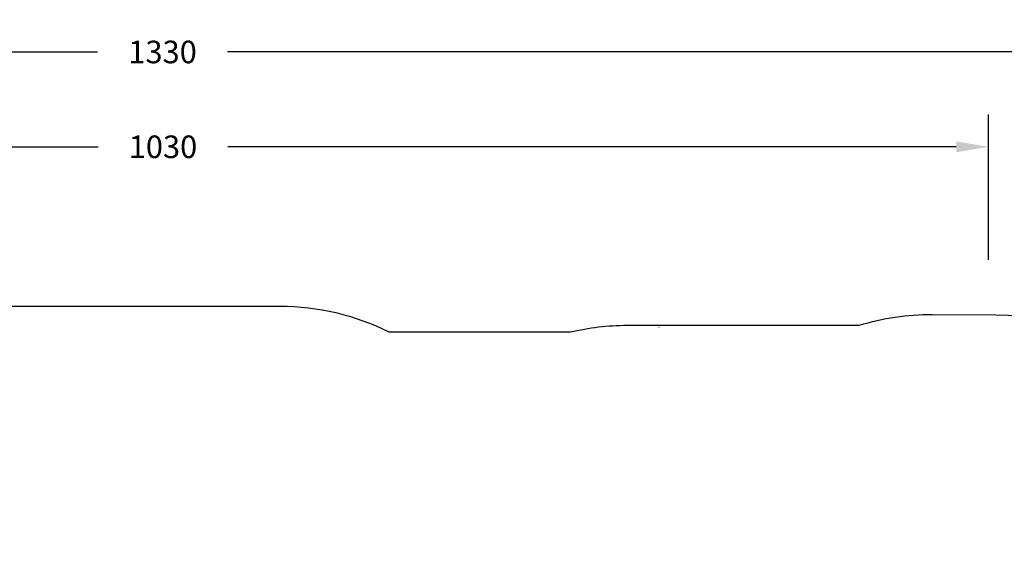
# Model space of a CAD drawing. Units: inches. Extents: x 3999 to 5783, y -3581 to -2843.
# Drawn here: x 4803 to 5412, y -3168 to -2843 of the extents above; entities that cross this region are included whole.
import ezdxf

# ---------------------------------------------------------------- set-up
doc = ezdxf.new("R2010")
doc.units = ezdxf.units.IN
doc.header["$MEASUREMENT"] = 0
doc.layers.add('VP-EQ', color=7, linetype='Continuous', true_color=0x8a3492, plot=False)
doc.layers.add('VP-HIC', color=6, linetype='Continuous')
doc.styles.get("Standard").update_dxf_attribs({"font": 'arial.ttf'})
doc.dimstyles.get("Standard").update_dxf_attribs({"dimtxt": 14, "dimasz": 20, "dimexe": 20, "dimexo": 50, "dimgap": 20, "dimtad": 0, "dimdec": 0, "dimzin": 0, "dimdsep": 46, "dimtxsty": 'Standard', "dimcen": -0.09, "dimadec": 0, "dimazin": 0, "dimtfac": 1, "dimtdec": 4, "dimtofl": 0, "dimtmove": 0, "dimatfit": 3, "dimfxl": 70, "dimfxlon": 1, "dimtolj": 1, "dimtzin": 0, "dimarcsym": 0})

# ---------------------------------------------------------------- blocks, each defined once
blk = doc.blocks.new('*D192')
at = {"layer": 'Defpoints', "color": 0}
for p in [(5402.51, -2922.03), (4380.2, -3297.49), (5402.51, -3398.59)]:
    blk.add_point(p, dxfattribs=at)
at = {"layer": 'VP-EQ', "color": 0, "lineweight": -2}
for p, q in [((4380.2, -2992.03), (4380.2, -2902.03)), ((5402.51, -2992.03), (5402.51, -2902.03)), ((4400.2, -2922.03), (4851.16, -2922.03)), ((5382.51, -2922.03), (4931.55, -2922.03))]:
    blk.add_line(p, q, dxfattribs=at)
at = {"layer": 'VP-EQ', "color": 0}
for points in [[(4400.2, -2918.69), (4400.2, -2925.36), (4380.2, -2922.03)], [(5382.51, -2925.36), (5382.51, -2918.69), (5402.51, -2922.03)]]:
    blk.add_solid(points, dxfattribs=at)
at = {"layer": 'VP-EQ', "color": 0, "insert": (4891.35, -2922.03), "char_height": 14, "attachment_point": 5}
blk.add_mtext('\\A1;1030', dxfattribs=at)
blk = doc.blocks.new('*D201')
at = {"layer": 'Defpoints', "color": 0}
for p in [(4824.23, -3020.73), (5385.33, -3580.37), (5763.1, -3580.37)]:
    blk.add_point(p, dxfattribs=at)
at = {"layer": 'VP-EQ', "color": 0, "lineweight": -2}
for p, q in [((5693.1, -3020.73), (5783.1, -3020.73)), ((5763.1, -3040.73), (5763.1, -3265.13)), ((5763.1, -3560.37), (5763.1, -3335.97)), ((5693.1, -3580.37), (5783.1, -3580.37))]:
    blk.add_line(p, q, dxfattribs=at)
at = {"layer": 'VP-EQ', "color": 0}
for points in [[(5766.44, -3040.73), (5759.77, -3040.73), (5763.1, -3020.73)], [(5759.77, -3560.37), (5766.44, -3560.37), (5763.1, -3580.37)]]:
    blk.add_solid(points, dxfattribs=at)
at = {"layer": 'VP-EQ', "color": 0, "insert": (5763.1, -3300.55), "char_height": 14, "attachment_point": 5, "rotation": 90}
blk.add_mtext('\\A1;560', dxfattribs=at)
blk = doc.blocks.new('*D202')
at = {"layer": 'Defpoints', "color": 0}
for p in [(4226.09, -2863.28), (5556.08, -3303.47), (4226.09, -3304.95)]:
    blk.add_point(p, dxfattribs=at)
at = {"layer": 'VP-EQ', "color": 0, "lineweight": -2}
for p, q in [((4226.09, -2933.28), (4226.09, -2843.28)), ((5556.08, -2933.28), (5556.08, -2843.28)), ((4246.09, -2863.28), (4850.89, -2863.28)), ((5536.08, -2863.28), (4931.28, -2863.28))]:
    blk.add_line(p, q, dxfattribs=at)
at = {"layer": 'VP-EQ', "color": 0}
for points in [[(4246.09, -2859.95), (4246.09, -2866.61), (4226.09, -2863.28)], [(5536.08, -2866.61), (5536.08, -2859.95), (5556.08, -2863.28)]]:
    blk.add_solid(points, dxfattribs=at)
at = {"layer": 'VP-EQ', "color": 0, "insert": (4891.09, -2863.28), "char_height": 14, "attachment_point": 5}
blk.add_mtext('\\A1;1330', dxfattribs=at)
blk = doc.blocks.new('RB1219_2D_')
at = {"layer": 'VP-EQ', "color": 0}
blk.add_lwpolyline([(4684.68, -3020.73), (4963.79, -3020.73, -0.117085), (5031.22, -3036.74), (5143.6, -3036.74, -0.059064), (5178.67, -3032.59), (5322.49, -3032.59, -0.076358), (5367.55, -3025.93), (5407.08, -3026.16, -0.412794), (5556.2, -3176.3), (5555.96, -3430.63, -0.415635), (5405.09, -3580.49), (5365.57, -3580.26, -0.412794), (5216.44, -3430.11), (5216.51, -3358.48), (5024.08, -3358.48, -0.103903), (4963.72, -3371.16), (4734.66, -3371.16, -0.052847)], format="xyb", dxfattribs=at)

msp = doc.modelspace()

# ---------------------------------------------------------------- linework, layer by layer
msp.add_arc((5198.36, -3184.01), 150, 89.94083, 89.99291)
at = {"layer": 'VP-EQ', "color": 0}
msp.add_lwpolyline([(4684.68, -3020.73), (4963.79, -3020.73, -0.117085), (5031.22, -3036.74), (5143.6, -3036.74, -0.059064), (5178.67, -3032.59), (5322.49, -3032.59, -0.076358), (5367.55, -3025.93), (5407.08, -3026.16, -0.412794), (5556.2, -3176.3), (5555.96, -3430.63, -0.415635), (5405.09, -3580.49), (5365.57, -3580.26, -0.412794), (5216.44, -3430.11), (5216.51, -3358.48), (5024.08, -3358.48, -0.103903), (4963.72, -3371.16), (4734.66, -3371.16, -0.052847)], format="xyb", dxfattribs=at)
at = {"layer": 'VP-HIC', "color": 6}
msp.add_lwpolyline([(4684.68, -3020.73), (4963.79, -3020.73, -0.117085), (5031.22, -3036.74), (5143.6, -3036.74, -0.059064), (5178.67, -3032.59), (5322.49, -3032.59, -0.076358), (5367.55, -3025.93), (5407.08, -3026.16, -0.412794), (5556.2, -3176.3), (5555.96, -3430.63, -0.415635), (5405.09, -3580.49), (5365.57, -3580.26, -0.412794), (5216.44, -3430.11), (5216.51, -3358.48), (5024.08, -3358.48, -0.103903), (4963.72, -3371.16), (4734.66, -3371.16, -0.052847)], format="xyb", dxfattribs=at)

# ---------------------------------------------------------------- block references
at = {"layer": 'VP-EQ', "color": 0}
msp.add_blockref('RB1219_2D_', (0, 0), dxfattribs=at)

# ---------------------------------------------------------------- dimensions: what is measured, and where the dimension line sits
dim = msp.add_linear_dim(base=(4226.09, -2863.28), p1=(5556.08, -3303.47), p2=(4226.09, -3304.95), dimstyle='Standard', dxfattribs=at)
dim.commit()
dim.dimension.update_dxf_attribs({"geometry": '*D202', "text_midpoint": (4891.09, -2863.28)})
dim = msp.add_linear_dim(base=(5402.51, -2922.03), p1=(4380.2, -3297.49), p2=(5402.51, -3398.59), text='1030', dimstyle='Standard', dxfattribs=at)
dim.commit()
dim.dimension.update_dxf_attribs({"geometry": '*D192', "text_midpoint": (4891.35, -2922.03)})
dim = msp.add_linear_dim(base=(5763.1, -3580.37), p1=(4824.23, -3020.73), p2=(5385.33, -3580.37), angle=90, dimstyle='Standard', dxfattribs=at)
dim.commit()
dim.dimension.update_dxf_attribs({"geometry": '*D201', "text_midpoint": (5763.1, -3300.55)})

doc.saveas('drawing.dxf')
